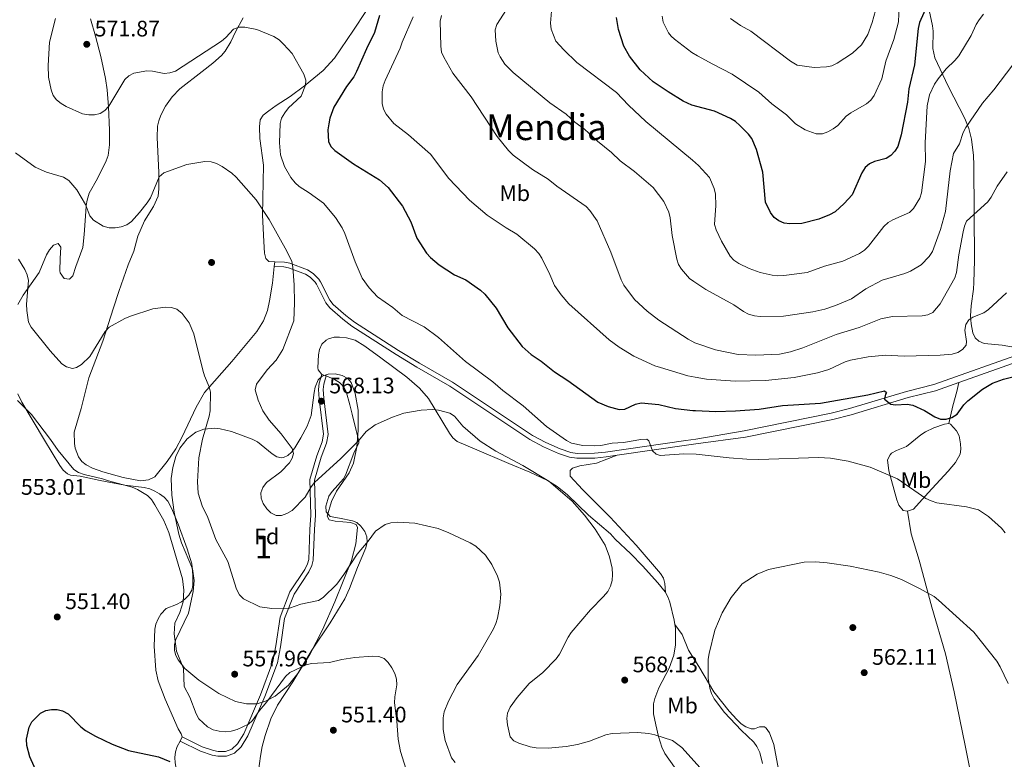
# Model space of a CAD drawing. Extents: x 607663 to 614568, y 720223 to 724959.
# Drawn here: x 609694 to 610134, y 720838 to 721168 of the extents above; entities that cross this region are included whole.
import ezdxf
from ezdxf.enums import TextEntityAlignment as Align

# ---------------------------------------------------------------- set-up
doc = ezdxf.new("R2010")
doc.units = 0
doc.header["$MEASUREMENT"] = 0
doc.linetypes.add('DGN Style 3', pattern=[119.12957000000003, 85.09255000000002, -34.03702000000001])
for name, color, linetype in [('Nivel 17', 7, 'Continuous'), ('Nivel 21', 7, 'Continuous'), ('Nivel 35', 7, 'Continuous'), ('Nivel 36', 7, 'Continuous'), ('Nivel 37', 7, 'Continuous'), ('Nivel 4', 7, 'Continuous'), ('Nivel 41', 7, 'Continuous'), ('Nivel 45', 7, 'Continuous'), ('Nivel 48', 7, 'Continuous'), ('Nivel 5', 7, 'Continuous'), ('Nivel 57', 7, 'Continuous'), ('Nivel 7', 7, 'Continuous')]:
    doc.layers.add(name, color=color, linetype=linetype)
doc.styles.add('Style-arial', font='arial.shx', dxfattribs={"bigfont": 'arialbig.shx'})
doc.styles.add('Style-arialn', font='arialn.shx', dxfattribs={"bigfont": 'arialnbig.shx'})
doc.styles.add('Style-times', font='times.shx', dxfattribs={"bigfont": 'timesbig.shx'})

# ---------------------------------------------------------------- blocks, each defined once
blk = doc.blocks.new('5PATER')
at = {"layer": 'Nivel 7', "linetype": 'Continuous', "lineweight": 0}
h = blk.add_hatch(color=53, dxfattribs=at)
edge = h.paths.add_edge_path()
edge.add_ellipse((1.001171767711639e-08, 1.001171767711639e-08), major_axis=(-1.095731442372465, -1.110710699892244), ratio=0.9994222409660322, start_angle=0, end_angle=360)
blk = doc.blocks.new('5PERFI')
at = {"layer": 'Nivel 17', "linetype": 'Continuous', "lineweight": 0}
h = blk.add_hatch(color=7, dxfattribs=at)
edge = h.paths.add_edge_path()
edge.add_arc((1.001171767711639e-08, 1.001171767711639e-08), 1.559999999576199, 315.0000000018422, 675.0000000018422)

msp = doc.modelspace()

# ---------------------------------------------------------------- linework, layer by layer
at = {"layer": 'Nivel 21', "color": 7, "linetype": 'Continuous', "lineweight": 0, "extrusion": (-0.3355389369515224, 0.9402032639037322, 0.0585785313422197), "elevation": 473209.6155620131, "flags": 128}
msp.add_lwpolyline([(-816959.083337042, -27190.29537803127), (-817010.3780299113, -27188.2839239693), (-817032.5963771641, -27185.98297278387)], dxfattribs=at)
at = {"layer": 'Nivel 21', "color": 7, "linetype": 'DGN Style 3', "lineweight": 0}
for points in [[(609808.223, 721060.301, 563.822), (609812.463, 721060.142, 564.357), (609814.872, 721059.702, 564.775), (609822.844, 721056.642, 565.909), (609825.315, 721055.0730000001, 566.319), (609827.8260000001, 721052.531, 567.023), (609828.635, 721051.3060000001, 567.3000000000001), (609832.6950000001, 721043.0989999999, 568.1030000000001), (609834.2749999999, 721041.1680000001, 568.109), (609839.851, 721036.281, 568.265), (609843.7790000001, 721033.297, 568.371), (609863.378, 721020.6640000001, 568.371), (609872.682, 721015.1130000001, 567.835), (609887.4010000001, 721006.568, 567.883), (609923.092, 720982.8640000001, 568.133), (609929.037, 720979.693, 568.371), (609935.469, 720976.798, 568.638), (609940.193, 720975.193, 568.89), (609943.0819999999, 720974.7690000001, 568.915), (609950.834, 720974.848, 569.069), (609955.717, 720975.3600000001, 569.303), (609991.5549999999, 720980.5590000001, 570.779), (609996.0190000001, 720981.22, 571.095), (610017.5900000001, 720984.9099999999, 571.823), (610056.365, 720992.685, 573.73), (610064.4780000001, 720994.78, 574.316), (610089.9450000001, 721002.477, 575.658), (610102.067, 721005.53, 575.891), (610145.3300000001, 721020.8570000001, 577.69)], [(609831.1300000001, 721009.4610000001, 569.173), (609830.102, 721005.7479999999, 569.173), (609829.7849999999, 721003.2919999999, 568.945), (609830.1140000001, 720999.4269999999, 568.371), (609832.0020000001, 720983.3060000001, 567.128), (609831.3090000001, 720979.4240000001, 566.888), (609828.8829999999, 720973.1200000001, 566.23), (609825.8589999999, 720962.844, 564.892), (609826.3700000001, 720947.2450000001, 563.953), (609825.9720000001, 720940.7930000001, 563.822), (609825.3729999999, 720927.1740000001, 562.417), (609824.72, 720924.7760000001, 562.046), (609823.327, 720921.997, 561.515), (609816.8, 720912.0460000001, 560.344), (609812.594, 720901.138, 559.124), (609810.743, 720888.52, 557.9590000000001), (609809.355, 720881.375, 556.892), (609803.75, 720866.3260000001, 555.0260000000001), (609796.2139999999, 720848.729, 553.319), (609793.129, 720843.8400000001, 552.497), (609790.19, 720841.0519999999, 552.134), (609786.592, 720839.7320000001, 551.8770000000001), (609782.747, 720839.713, 551.504), (609780.3300000001, 720840.1610000001, 551.247), (609775.0260000001, 720841.994, 551.247), (609765.9890000001, 720846.399, 550.979)]]:
    msp.add_polyline3d(points, dxfattribs=at)
at = {"layer": 'Nivel 21', "color": 7, "linetype": 'Continuous', "lineweight": 0}
for points in [[(609807.973, 721058.182, 563.822), (609812.23, 721058.023, 564.357), (609814.2949999999, 721057.646, 564.775), (609821.8829999999, 721054.733, 565.909), (609823.9709999999, 721053.4070000001, 566.319), (609826.166, 721051.185, 567.023), (609826.788, 721050.244, 567.3000000000001), (609830.896, 721041.939, 568.1030000000001), (609832.7409999999, 721039.685, 568.109), (609838.5050000001, 721034.6329999999, 568.265), (609842.558, 721031.554, 568.371), (609862.257, 721018.8570000001, 568.371), (609871.6030000001, 721013.28, 567.835), (609886.2779999999, 721004.7609999999, 567.883), (609922.0009999999, 720981.0360000001, 568.133), (609928.0989999999, 720977.783, 568.371), (609934.6880000001, 720974.817, 568.638), (609939.692, 720973.1170000001, 568.89), (609942.9369999999, 720972.6410000001, 568.915), (609950.9550000001, 720972.723, 569.069), (609955.98, 720973.2490000001, 569.303), (609960.9010000001, 720973.963, 569.505)], [(609829.1270000001, 721010.0150000001, 569.173), (609828.0590000001, 721006.1599999999, 569.173), (609827.6950000001, 721003.337, 568.945), (609828.0460000001, 720999.217, 568.371), (609829.902, 720983.369, 567.128), (609829.298, 720979.9839999999, 566.888), (609826.913, 720973.787, 566.23), (609823.771, 720963.1100000001, 564.892), (609824.2890000001, 720947.2749999999, 563.953), (609823.896, 720940.902, 563.822), (609823.307, 720927.496, 562.417), (609822.7690000001, 720925.521, 562.046), (609821.523, 720923.0349999999, 561.515), (609814.94, 720913, 560.344), (609810.571, 720901.669, 559.124), (609808.693, 720888.869, 557.9590000000001), (609807.3470000001, 720881.939, 556.892), (609801.8200000001, 720867.098, 555.0260000000001), (609794.368, 720849.6980000001, 553.319), (609791.51, 720845.1680000001, 552.497), (609789.071, 720842.855, 552.134), (609786.217, 720841.808, 551.8770000000001), (609782.932, 720841.791, 551.504), (609780.861, 720842.175, 551.247), (609775.8230000001, 720843.916, 551.247), (609766.899, 720848.2660000001, 550.979)], [(609960.9010000001, 720973.963, 569.505), (609991.8630000001, 720978.4550000001, 570.779), (609996.0460000001, 720979.074, 571.074), (610018.115, 720982.0800000001, 571.823), (610057.0079999999, 720989.878, 573.73), (610065.254, 720992.0079999999, 574.316), (610090.713, 720999.702, 575.658), (610102.8999999999, 721002.7720000001, 575.891), (610113.2509999999, 721006.439, 576.32)]]:
    msp.add_polyline3d(points, dxfattribs=at)
at = {"layer": 'Nivel 35', "color": 92, "linetype": 'DGN Style 3', "lineweight": 0}
msp.add_polyline3d([(609835.763, 720958.0109999999, 567.268), (609833.554, 720953.3999999999, 566.604), (609831.6030000001, 720946.75, 565.662), (609832.4340000001, 720945.226, 565.48), (609835.0660000001, 720944.588, 565.504), (609841.994, 720944.0079999999, 565.753), (609844.4240000001, 720943.0830000001, 565.772), (609845.03, 720941.756, 565.662), (609844.378, 720934.4199999999, 564.8580000000001), (609842.423, 720927.068, 564.057), (609835.034, 720908.6329999999, 562.125), (609829.4739999999, 720896.0800000001, 560.846), (609823.8260000001, 720885.0900000001, 559.874), (609818.4720000001, 720876.5719999999, 559.304), (609814.3090000001, 720871.4210000001, 559.0790000000001), (609808.351, 720866.4950000001, 559.074), (609804.0419999999, 720864.19, 559.187), (609800.2990000001, 720863.054, 559.354), (609795.585, 720863.0009999999, 559.717), (609790.679, 720864.1570000001, 560.163), (609783.297, 720867.604, 560.722), (609774.3559999999, 720873.6740000001, 560.846), (609768.1329999999, 720878.821, 560.846), (609765.1000000001, 720882.622, 560.846), (609764.087, 720884.6840000001, 560.846), (609763.486, 720886.8770000001, 560.846), (609763.456, 720889.517, 560.846), (609764.0279999999, 720891.81, 560.846), (609769.73, 720903.5460000001, 560.846), (609771.7849999999, 720913.1229999999, 560.846), (609772.247, 720918.112, 560.846), (609771.504, 720923.338, 560.846), (609766.6100000001, 720934.8999999999, 560.846), (609765.3360000001, 720938.7579999999, 560.846), (609763.318, 720948.6030000001, 560.846), (609762.3030000001, 720956.173, 560.846), (609762.0449999999, 720963.581, 561.195), (609762.6499999999, 720968.5279999999, 561.702), (609764.108, 720973.473, 562.297), (609765.881, 720977.121, 562.863), (609769.047, 720981.2590000001, 564.104), (609772.9850000001, 720984.281, 565.275), (609776.565, 720985.6699999999, 565.662), (609781.385, 720986.024, 565.662), (609783.8670000001, 720985.736, 565.662), (609788.882, 720984.513, 565.662), (609798.1740000001, 720981.216, 565.662), (609800.4580000001, 720980.0190000001, 565.662), (609807.0349999999, 720974.5789999999, 565.662), (609809.125, 720973.2890000001, 565.662), (609811.159, 720972.8319999999, 565.662), (609812.075, 720972.996, 565.662), (609813.9469999999, 720973.9380000001, 565.876), (609815.631, 720975.3900000001, 566.44), (609817.158, 720977.2390000001, 567.236), (609819.871, 720981.6780000001, 569.054), (609822.665, 720986.929, 570.4780000000001), (609824.3670000001, 720991.6869999999, 571.023), (609825.723, 721001.98, 571.824), (609826.2220000001, 721004.3700000001, 571.951), (609827.561, 721007.6810000001, 572.0840000000001), (609829.3300000001, 721009.2590000001, 572.152), (609832.02, 721010.1159999999, 572.226), (609835.148, 721010.24, 572.279), (609838.2309999999, 721009.619, 572.2860000000001), (609840.788, 721008.2420000001, 572.222), (609842.2320000001, 721006.368, 572.0840000000001), (609843.9680000001, 721001.47, 571.667), (609845.358, 720994.1100000001, 571.03), (609845.3800000001, 720985.2, 570.274), (609844.8189999999, 720977.8030000001, 569.689), (609843.237, 720970.4199999999, 569.061), (609841.3870000001, 720966.1340000001, 568.604), (609835.763, 720958.0109999999, 567.268)], dxfattribs=at)
at = {"layer": 'Nivel 36', "color": 92, "linetype": 'Continuous', "lineweight": 0, "flags": 128}
for points, elevation in [([(609808.223, 721060.301), (609807.973, 721058.182)], 563.822), ([(609831.1300000001, 721009.4610000001), (609829.1270000001, 721010.0150000001)], 569.173), ([(609766.899, 720848.2660000001), (609765.9890000001, 720846.399)], 550.979)]:
    msp.add_lwpolyline(points, dxfattribs=dict(at, elevation=elevation))
at = {"layer": 'Nivel 36', "color": 92, "linetype": 'Continuous', "lineweight": 0, "extrusion": (-0.09395427471100377, 0.01655941335554185, 0.9954387877176826), "elevation": -44811.0245061494, "flags": 128}
msp.add_lwpolyline([(-815981.9032214626, 473605.2027275029), (-815981.9032214626, 473618.2422303308)], dxfattribs=at)
at = {"layer": 'Nivel 36', "color": 92, "linetype": 'Continuous', "lineweight": 0, "extrusion": (-0.8190774492521179, 0.1469186939210774, 0.5545511964671695), "elevation": -393481.0832335407, "flags": 128}
msp.add_lwpolyline([(-817378.8942677183, 262909.4140110357), (-817386.9264604545, 262910.0611159102), (-817393.5580465696, 262911.3487592877), (-817397.6772861283, 262911.5278136291)], dxfattribs=at)
at = {"layer": 'Nivel 36', "color": 92, "linetype": 'Continuous', "lineweight": 0}
for points in [[(609848.798, 721171.922, 573.4540000000001), (609843.2849999999, 721163.588, 573.053), (609834.817, 721151.2050000001, 571.592), (609829.835, 721145.6370000001, 570.817), (609821.4380000001, 721138.804, 570.243), (609815.1089999999, 721133.979, 568.638), (609808.777, 721129.9650000001, 568.689)], [(610100.0149999999, 721172.591, 597.796), (610101.561, 721165.6400000001, 597.91), (610101.8500000001, 721163.139, 597.8050000000001), (610101.729, 721155.466, 597.343), (610102.51, 721151.2309999999, 596.837), (610108.497, 721138.6400000001, 593.615), (610115.932, 721124.2520000001, 591.468), (610117.6680000001, 721119.74, 590.313), (610118.8559999999, 721115.051, 588.819), (610119.79, 721107.7690000001, 586.7620000000001), (610119.9650000001, 721103.368, 586.099), (610120.288, 721060.851, 582.8770000000001), (610119.9569999999, 721050.996, 580.977), (610119.79, 721048.0590000001, 580.73), (610118.7590000001, 721040.6240000001, 580.73), (610118.5290000001, 721036.192, 580.73), (610118.7609999999, 721032.5619999999, 580.73), (610119.4950000001, 721028.601, 579.6560000000001), (610120.537, 721026.379, 579.0790000000001), (610122.21, 721024.8260000001, 578.582), (610124.5390000001, 721023.889, 578.094), (610132.547, 721023.1100000001, 576.446)], [(609726.0260000001, 721168.6510000001, 571.767), (609728.233, 721160.932, 571.523), (609730.6370000001, 721151.825, 571.078), (609732.737, 721142.071, 570.44), (609733.49, 721136.986, 570.149), (609734.092, 721129.5090000001, 569.831), (609734.4070000001, 721119.0760000001, 569.402), (609734.4380000001, 721112.527, 568.649), (609733.905, 721107.702, 567.492), (609733.06, 721105.3319999999, 566.992), (609729.058, 721097.4610000001, 565.604), (609725.442, 721090.8759999999, 565.404), (609724.473, 721087.784, 564.821), (609724.1070000001, 721085.362, 564.123), (609723.8659999999, 721082.7690000001, 563.727), (609723.1399999999, 721072.5050000001, 564.321), (609722.551, 721066.6499999999, 564.0550000000001), (609719.524, 721058.145, 563.192), (609718.0700000001, 721054.031, 563.727), (609716.6529999999, 721052.503, 564.2620000000001), (609714.19, 721052.7919999999, 564.783), (609712.5290000001, 721055.3019999999, 564.468), (609712.365, 721056.325, 564.2620000000001), (609712.4369999999, 721061.7139999999, 563.192), (609712.7280000001, 721066.818, 563.192), (609711.557, 721068.4539999999, 562.657), (609709.4580000001, 721067.6540000001, 562.395), (609707.6440000001, 721065.601, 562.122), (609706.4380000001, 721063.3600000001, 561.657), (609703.1089999999, 721055.4839999999, 559.981), (609695.912, 721045.385, 558.455), (609693.578, 721041.216, 557.878)], [(609807.973, 721058.182, 563.822), (609807.0989999999, 721050.7490000001, 563.822), (609805.8219999999, 721042.8640000001, 563.583), (609804.9550000001, 721038.595, 563.2860000000001), (609803.226, 721033.946, 562.537), (609800.122, 721029.264, 561.681), (609789.0789999999, 721015.852, 560.751), (609776.852, 721001.9469999999, 559.005), (609773.1529999999, 720995.4199999999, 558.679), (609766.885, 720982.139, 557.667), (609764.0519999999, 720976.8630000001, 557.211), (609760.165, 720971.125, 556.865), (609754.6799999999, 720964.2790000001, 556.865), (609751.8770000001, 720963.06, 556.865), (609748.3700000001, 720962.5970000001, 556.865), (609740.5179999999, 720964.068, 556.865), (609731.5279999999, 720966.567, 556.865), (609726.8559999999, 720968.2609999999, 556.865), (609724.054, 720969.6400000001, 556.865), (609722.068, 720971.217, 556.865), (609720.6059999999, 720973.2749999999, 556.865), (609719.1370000001, 720977.1510000001, 556.568), (609718.8260000001, 720979.267, 556.33), (609718.717, 720984.263, 556.821), (609721.851, 720994.895, 556.865), (609725.26, 721008.588, 557.4), (609731.466, 721024.8189999999, 559.46), (609736.236, 721039.7930000001, 560.85), (609738.686, 721046.9809999999, 561.146), (609742.837, 721058.9610000001, 562.751), (609745.2779999999, 721065.0120000001, 563.546), (609747.121, 721071.7320000001, 563.822), (609750.031, 721078.6429999999, 563.822), (609754.0560000001, 721084.969, 563.822), (609756.122, 721089.561, 563.822), (609756.4820000001, 721092.818, 564.236), (609756.466, 721100.1880000001, 565.893), (609755.702, 721115.7150000001, 566.032), (609755.9510000001, 721120.838, 566.497), (609756.4310000001, 721123.2390000001, 567.0070000000001), (609757.351, 721125.753, 567.264), (609759.496, 721129.7209999999, 567.567), (609762.4569999999, 721133.842, 567.811), (609765.7960000001, 721137.527, 568.017), (609775.764, 721145.256, 568.047), (609780.5120000001, 721148.973, 568.449), (609784.4010000001, 721152.3430000001, 568.815), (609786.034, 721154.244, 568.995), (609788.547, 721158.4269999999, 569.491), (609790.6370000001, 721162.875, 570.457), (609794.021, 721169.196, 571.272)], [(609808.777, 721129.9650000001, 568.689), (609805.4739999999, 721127.6980000001, 568.402), (609803.0800000001, 721125.702, 568.102), (609801.6780000001, 721123.629, 568.1030000000001), (609801.425, 721120.5079999999, 567.567), (609801.565, 721115.338, 567.567), (609803.0889999999, 721103.3630000001, 565.962), (609802.737, 721081.162, 564.892), (609803.3330000001, 721069.2890000001, 563.902), (609803.6100000001, 721064.149, 563.822), (609804.217, 721061.7150000001, 563.822), (609805.5260000001, 721060.439, 563.822), (609808.223, 721060.301, 563.822)], [(609829.1270000001, 721010.0150000001, 569.173), (609827.6000000001, 721012.068, 569.173), (609827.435, 721013.0090000001, 569.173), (609827.7590000001, 721018.726, 569.173), (609828.1880000001, 721021.2080000001, 569.173), (609829.237, 721023.473, 569.173), (609831.0700000001, 721025.273, 569.173), (609832.148, 721025.929, 569.173), (609834.6259999999, 721026.6799999999, 569.173), (609837.111, 721026.703, 569.173), (609840.219, 721026.423, 569.173), (609844.0079999999, 721025.297, 569.173), (609848.325, 721022.575, 569.077), (609855.524, 721017.4299999999, 568.378), (609867.085, 721008.8260000001, 566.769), (609872.7620000001, 721003.935, 565.996), (609876.6780000001, 720999.2960000001, 565.427), (609886.1499999999, 720983.835, 564.356), (609887.629, 720981.797, 563.912), (609889.5009999999, 720980.1740000001, 563.397), (609897.2860000001, 720976.8189999999, 563.218), (609912.6170000001, 720970.355, 564.307), (609921.878, 720966.3740000001, 564.356), (609929.8859999999, 720962.648, 564.356), (609934.139, 720960.0020000001, 564.356), (609938.736, 720956.375, 564.356), (609948.051, 720947.304, 564.892), (609957.932, 720938.8870000001, 564.892), (609960.0460000001, 720936.5449999999, 565.962), (609966.9580000001, 720929.956, 565.427), (609972.185, 720924.6000000001, 565.427), (609979.1030000001, 720917.098, 565.427), (609982.267, 720912.9920000001, 565.427), (609982.399, 720912.757, 565.442)], [(609800.5020000001, 720829.8589999999, 551.65), (609801.8200000001, 720839.7820000001, 551.475), (609802.594, 720844.0819999999, 551.61), (609803.9439999999, 720848.889, 551.839), (609806.5020000001, 720856.379, 552.501), (609809.3770000001, 720862.49, 553.119), (609816.1969999999, 720872.9099999999, 554.187), (609824.7110000001, 720886.973, 555.795), (609832.915, 720899.273, 557.053), (609839.433, 720909.9040000001, 557.922), (609841.568, 720914.5320000001, 558.511), (609845.041, 720923.827, 559.785), (609848.763, 720932.604, 560.872), (609849.3559999999, 720935.1400000001, 561.146), (609849.308, 720937.5630000001, 561.4010000000001), (609848.3470000001, 720939.994, 561.6560000000001), (609846.635, 720942.385, 562.034), (609844.756, 720943.976, 562.463), (609842.908, 720944.7520000001, 562.751), (609837.0730000001, 720945.9680000001, 562.751), (609832.825, 720946.7010000001, 563.2860000000001), (609831.074, 720948.7609999999, 563.2860000000001), (609831.0179999999, 720951.2690000001, 563.2860000000001), (609832.3470000001, 720955.6740000001, 563.2860000000001), (609833.756, 720957.7720000001, 563.2860000000001), (609838.8030000001, 720963.392, 563.2860000000001), (609839.693, 720965.038, 563.2860000000001), (609843.4410000001, 720974.929, 564.357), (609845.6599999999, 720979.5179999999, 564.813), (609845.6680000001, 720980.274, 564.892), (609844.5279999999, 720985, 565.962), (609842.764, 720992.277, 566.313), (609841.716, 720996.4920000001, 566.932), (609839.986, 721002.466, 568.102), (609838.824, 721004.6570000001, 568.366), (609837.0090000001, 721006.45, 568.625), (609834.7990000001, 721007.831, 569.015), (609831.1300000001, 721009.4610000001, 569.173)], [(609693.5519999999, 721001.4510000001, 554.787), (609695.3300000001, 720997.628, 554.63), (609705.548, 720980.7339999999, 553.975), (609712.369, 720969.409, 554.095), (609713.8500000001, 720967.3200000001, 554.3000000000001), (609715.7620000001, 720965.6529999999, 554.572), (609717.024, 720965.0889999999, 554.63), (609721.341, 720964.5719999999, 554.63), (609730.2720000001, 720962.7509999999, 554.63), (609741.291, 720960.598, 555.165), (609749.9950000001, 720959.6359999999, 555.7), (609752.3910000001, 720959.0020000001, 555.604), (609754.672, 720958, 555.3000000000001), (609756.7849999999, 720956.7820000001, 555.165), (609758.8489999999, 720955.3049999999, 555.575), (609760.5349999999, 720953.5249999999, 556.147), (609762.308, 720950.1100000001, 556.141), (609765.146, 720943.192, 555.855), (609769.0900000001, 720932.2690000001, 555.422), (609771.1359999999, 720925.51, 555.165), (609771.6429999999, 720920.54, 555.633), (609771.605, 720915.858, 555.416), (609771.149, 720913.729, 555.165), (609769.8840000001, 720911.5619999999, 554.967), (609768.084, 720909.804, 554.774), (609766.548, 720908.568, 554.63), (609764.342, 720907.416, 554.46), (609759.703, 720905.5290000001, 554.146), (609757.4380000001, 720903.051, 553.772), (609756.112, 720900.9210000001, 553.278), (609755.186, 720898.638, 552.789), (609754.7150000001, 720896.3430000001, 552.489), (609754.4510000001, 720888.8319999999, 552.523), (609755.1699999999, 720878.158, 551.794), (609756.1070000001, 720873.256, 551.4350000000001), (609759.243, 720865.158, 551.419), (609765.0730000001, 720851.9450000001, 551.419), (609766.4909999999, 720849.716, 551.171), (609766.899, 720848.2660000001, 550.979)], [(610108.781, 720988.158, 574.561), (610106.855, 720987.817, 574.062), (610102.1669999999, 720986.179, 573.783), (610098.399, 720984.456, 573.525), (610096.281, 720983.068, 573.303), (610089.953, 720977.852, 572.452), (610085.5009999999, 720976.119, 571.4590000000001), (610083.29, 720974.9029999999, 570.961), (610082.5789999999, 720974.2239999999, 570.841), (610081.4439999999, 720971.888, 570.866), (610082.0630000001, 720967.0160000001, 570.304), (610085.5989999999, 720954.0279999999, 569.504), (610086.584, 720951.763, 569.379), (610088.4269999999, 720949.382, 569.23), (610090.368, 720949, 568.767)], [(610090.368, 720949, 568.767), (610093.02, 720949.848, 568.693), (610099.5630000001, 720957.24, 570.294), (610108.456, 720966.834, 570.841), (610111.7779999999, 720970.73, 570.801), (610113.926, 720974.419, 570.841), (610114.2250000001, 720976.669, 571.708), (610113.956, 720979.007, 572.872), (610113.4480000001, 720982.7050000001, 573.525), (610112.2930000001, 720984.855, 573.863), (610109.6140000001, 720987.868, 574.489), (610108.781, 720988.158, 574.561)], [(609982.399, 720912.757, 565.442), (609982.202, 720916.774, 565.977), (609981.5590000001, 720919.132, 566.237), (609980.185, 720921.291, 566.395), (609969.405, 720933.844, 566.5120000000001), (609957.746, 720946.3319999999, 568.117), (609945.4210000001, 720958.756, 568.115), (609939.9750000001, 720964.7, 568.652), (609939.9070000001, 720967.1499999999, 568.123), (609940.9340000001, 720968.233, 568.117), (609944.2250000001, 720969.21, 568.652), (609951.639, 720970.4650000001, 568.574), (609960.9010000001, 720973.963, 569.505)], [(610090.368, 720949, 568.767), (610092.038, 720938.916, 567.939), (610095.642, 720927.148, 565.587), (610101.26, 720906.1840000001, 564.95), (610107.335, 720885.371, 564.471), (610111.2660000001, 720868.372, 563.138), (610116.1200000001, 720844.504, 562.324), (610119.967, 720825.24, 561.25), (610122.5009999999, 720807.9299999999, 560.815), (610125.865, 720785.5349999999, 559.639), (610130.879, 720740.963, 557.492), (610131.409, 720733.48, 557.227), (610131.8700000001, 720713.8530000001, 556.418), (610131.8800000001, 720706.459, 555.143), (610131.942, 720701.3570000001, 554.654), (610132.132, 720689.352, 554.27), (610132.4720000001, 720668.7250000001, 554.27), (610132.902, 720651.297, 552.7), (610132.6840000001, 720637.581, 552.565), (610132.288, 720613.517, 553.189)], [(609982.399, 720912.757, 565.442), (609983.5050000001, 720910.8049999999, 565.567), (609984.3829999999, 720908.47, 565.842), (609986.2420000001, 720900.402, 566.497), (609986.567, 720898.5290000001, 566.497)], [(609986.567, 720898.5290000001, 566.497), (609986.8640000001, 720896.8189999999, 566.497), (609986.8430000001, 720889.3219999999, 566.822), (609986.1640000001, 720884.747, 567.342), (609984.155, 720879.04, 568.102), (609979.463, 720870.2250000001, 567.568), (609977.6969999999, 720865.4269999999, 567.069), (609977.1640000001, 720863.0220000001, 566.777), (609977.1499999999, 720858.571, 566.0070000000001), (609978.1410000001, 720853.737, 564.941), (609979.3630000001, 720848.4610000001, 564.431), (609980.8, 720843.6910000001, 564.035), (609982.1470000001, 720840.942, 563.821), (609990.8, 720828.727, 562.812)], [(610032.781, 720833.733, 562.115), (610030.6980000001, 720844.935, 562.6510000000001), (610028.7890000001, 720850.1540000001, 562.6510000000001), (610027.3219999999, 720852.2069999999, 562.6510000000001), (610026.5279999999, 720852.7579999999, 562.6510000000001), (610024.3659999999, 720852.7509999999, 563.188), (610022.2069999999, 720851.933, 563.725), (610020.676, 720851.9280000001, 563.725), (610018.3330000001, 720852.808, 563.725), (610016.226, 720854.209, 563.725), (610014.2380000001, 720856.0970000001, 563.813), (610010.9140000001, 720859.7690000001, 564.205), (610004.0730000001, 720868.392, 564.621), (609997.3049999999, 720879.692, 565.426), (609992.6680000001, 720887.054, 565.426), (609989.827, 720894.0530000001, 565.662), (609986.567, 720898.5290000001, 566.497)], [(609765.9890000001, 720846.399, 550.979), (609764.727, 720844.0109999999, 550.443), (609763.8570000001, 720841.584, 550.45), (609763.5700000001, 720839.1440000001, 550.446), (609763.7520000001, 720836.6669999999, 550.025), (609764.5179999999, 720832.7309999999, 549.373), (609770.868, 720808.895, 548.303), (609771.578, 720806.533, 548.144), (609772.6669999999, 720804.3049999999, 547.917), (609773.676, 720803.0419999999, 547.768), (609775.9380000001, 720801.973, 547.294), (609776.7069999999, 720801.933, 547.2330000000001), (609787.2660000001, 720802.0020000001, 547.2330000000001), (609792.077, 720802.1370000001, 547.768), (609795.2339999999, 720802.395, 547.768), (609796.3430000001, 720802.8999999999, 547.768)]]:
    msp.add_polyline3d(points, dxfattribs=at)
at = {"layer": 'Nivel 4', "color": 30, "linetype": 'Continuous', "lineweight": 30, "flags": 128}
for points, elevation in [([(610100.284, 721177.5260000001), (610095.692, 721167.102), (610095.158, 721164.361), (610093.44, 721148.1869999999), (610090.967, 721137.4639999999), (610090.338, 721131.4990000001), (610087.494, 721116.908), (610086.094, 721111.7679999999), (610084.773, 721109.638), (610083.0090000001, 721107.655), (610080.834, 721106.409), (610075.6969999999, 721105.0619999999), (610073.423, 721104.0249999999), (610071.497, 721102.334), (610069.9880000001, 721099.966), (610065.682, 721090.2409999999), (610062.202, 721086.23), (610058.05, 721082.581), (610055.587, 721081.2039999999), (610050.783, 721079.24)], 600), ([(609854.8470000001, 721170.175), (609852.6499999999, 721162.538), (609849.044, 721155.371), (609844.656, 721145.1880000001), (609843.463, 721142.889), (609840.2010000001, 721138.538), (609834.5109999999, 721129.236), (609832.682, 721124.368), (609832.2420000001, 721121.852), (609831.844, 721119.173), (609832.101, 721113.9979999999), (609833.183, 721111.7450000001), (609834.9610000001, 721109.916), (609843.354, 721103.9480000001), (609854.8300000001, 721096.929), (609858.831, 721093.405), (609865.2220000001, 721085.122), (609868.825, 721078.1669999999), (609871.605, 721070.837), (609875.9070000001, 721064.162), (609877.604, 721062.2069999999), (609881.51, 721058.9369999999), (609888.382, 721054.4650000001), (609893.389, 721052.2960000001), (609899.9480000001, 721047.604), (609901.798, 721045.923), (609906.855, 721039.6699999999), (609912.1669999999, 721030.7609999999), (609918.594, 721022.4780000001), (609922.594, 721018.977), (609926.9650000001, 721015.9750000001), (609932.953, 721011.233), (609938.9240000001, 721007.2820000001), (609952.23, 720997.621), (609956.898, 720995.8019999999), (609961.852, 720994.4299999999), (609964.355, 720994.5590000001), (609969.118, 720996.7390000001), (609971.5819999999, 720997.314), (609979.429, 720996.665), (609986.869, 720994.7790000001), (609994.666, 720993.8900000001), (609995.858, 720993.9169999999), (610004.9210000001, 720993.534), (610013.598, 720993.828), (610024.1780000001, 720994.6000000001), (610034.666, 720996.1880000001), (610051.6329999999, 720997.2620000001), (610072.6370000001, 721000.9029999999), (610080.1140000001, 721002.6640000001), (610081.0760000001, 721001.906), (610080.517, 721001.1950000001), (610080.111, 720999.0689999999), (610082.9340000001, 720996.81), (610085.02, 720996.4580000001), (610090.273, 720996.712), (610092.7390000001, 720996.3130000001), (610097.9269999999, 720993.963), (610102.5120000001, 720991.0860000001), (610105.054, 720990.1499999999)], 575), ([(610050.783, 721079.24), (610043.2320000001, 721077.4439999999), (610037.8899999999, 721077.2779999999), (610035.4040000001, 721077.5320000001), (610032.977, 721078.578), (610030.9240000001, 721080.044), (610029.2250000001, 721082.2960000001), (610027.031, 721086.9210000001), (610025.9180000001, 721100.3200000001), (610023.067, 721110.328), (610020.939, 721115.2690000001), (610019.4280000001, 721117.2620000001), (610015.6059999999, 721121.125), (610013.6229999999, 721122.8300000001), (610011.4340000001, 721124.1810000001), (610004.28, 721127.433), (609994.131, 721130.1130000001), (609990.3389999999, 721131.9610000001), (609983.598, 721136.0760000001), (609976.98, 721140.591), (609971.1429999999, 721145.871), (609966.3999999999, 721151.9979999999), (609963.9110000001, 721156.449), (609961.487, 721163.9780000001), (609960.5889999999, 721169.2339999999)], 600), ([(610105.054, 720990.1499999999), (610107.5560000001, 720990.1429999999), (610110.223, 720990.8900000001), (610112.5279999999, 720992.283), (610115.4809999999, 720996.531), (610117.2420000001, 720998.304), (610123.8700000001, 721003.466), (610128.25, 721006.078), (610133.2509999999, 721007.9480000001), (610138.55, 721009.3)], 575), ([(609702.2339999999, 720832.203), (609699.0190000001, 720839.4569999999), (609697.6570000001, 720844.5290000001), (609697.503, 720847.263), (609698.608, 720852.662), (609699.9010000001, 720855.004), (609703.763, 720858.8800000001), (609706.0719999999, 720860.058), (609708.6540000001, 720860.534), (609711.155, 720860.567), (609713.5700000001, 720859.9410000001), (609716.023, 720858.5290000001), (609721.733, 720852.818), (609723.8130000001, 720851.2320000001), (609728.2760000001, 720848.7080000001), (609735.6680000001, 720845.1329999999), (609742.953, 720842.2110000001), (609756.274, 720839.381), (609761.4040000001, 720837.2790000001)], 550)]:
    msp.add_lwpolyline(points, dxfattribs=dict(at, elevation=elevation))
at = {"layer": 'Nivel 5', "color": 30, "linetype": 'Continuous', "lineweight": 0, "flags": 128}
for points, elevation in [([(610087.21, 721188.929), (610086.3030000001, 721167.3119999999), (610084.2930000001, 721159.4240000001), (610080.781, 721149.754), (610078.861, 721141.8729999999), (610075.462, 721134.423), (610073.9639999999, 721132.382), (610072.051, 721130.771), (610065.0390000001, 721126.7139999999), (610063.0149999999, 721125.24), (610059.2720000001, 721121.175), (610057.271, 721119.5449999999), (610054.9140000001, 721118.2380000001), (610052.537, 721117.46), (610049.663, 721117.365), (610044.7590000001, 721119.2209999999), (610040.388, 721121.855), (610036.44, 721125.7919999999), (610029.871, 721130.8470000001), (610024.108, 721136.021), (610012.175, 721144.041), (610003.584, 721148.462), (609996.663, 721152.132), (609994.159, 721153.7), (609986.425, 721159.672), (609985.038, 721160.986), (609983.8119999999, 721162.4750000001), (609981.362, 721167.273), (609980.916, 721169.8859999999)], 605), ([(609869.976, 721169.517), (609865.058, 721158.327), (609864.158, 721155.575), (609857.429, 721141.175), (609856.577, 721138.825), (609856.1089999999, 721136.0560000001), (609856.034, 721130.888), (609856.631, 721128.419), (609857.9169999999, 721126.2), (609861.325, 721122.067), (609867.896, 721116.976), (609877.615, 721108.274), (609885.861, 721097.466), (609895.0090000001, 721087.8489999999), (609902.9720000001, 721081.1699999999), (609911.3630000001, 721075.469), (609916.077, 721072.682), (609924.027, 721066.0789999999), (609925.913, 721064.0560000001), (609927.291, 721061.9680000001), (609930.9340000001, 721054.6370000001), (609932.976, 721049.7209999999), (609935.8829999999, 721045.602), (609939.378, 721041.503), (609957.3870000001, 721025.462), (609961.8230000001, 721022.165), (609968.3829999999, 721018.1740000001), (609977.639, 721013.9280000001), (609980.2450000001, 721013.0560000001), (609992.45, 721009.4369999999), (609995.6699999999, 721008.753), (610000.719, 721007.976), (610013.578, 721007.0260000001), (610026.9909999999, 721007.3859999999), (610039.8330000001, 721008.69), (610050.2690000001, 721010.6810000001), (610055.2309999999, 721012.2), (610062.6200000001, 721015.622), (610065.003, 721016.3759999999), (610072.8840000001, 721017.8999999999)], 580), ([(609882.48, 721170.2180000001), (609881.919, 721167.6910000001), (609882.2309999999, 721156.551), (609882.5730000001, 721153.872), (609883.554, 721151.5719999999), (609887.547, 721144.406), (609895.7139999999, 721133.828), (609907.3740000001, 721116.1869999999), (609912.4709999999, 721109.9040000001), (609914.4569999999, 721107.9110000001), (609923.1130000001, 721101.4839999999), (609930.1359999999, 721097.2309999999), (609934.0549999999, 721094.0079999999), (609947.04, 721084.9380000001), (609948.7749999999, 721083.1370000001), (609951.9269999999, 721078.53), (609958.1059999999, 721064.6340000001), (609962.6329999999, 721052.216), (609963.817, 721049.925), (609968.5519999999, 721043.4610000001), (609974.264, 721038.2890000001), (609979.449, 721034.264), (609992.56, 721025.702), (609995.4739999999, 721024.203), (610004.723, 721020.96), (610014.871, 721018.936), (610022.6980000001, 721018.598), (610033.331, 721019.108), (610038.23, 721020.065), (610043.6599999999, 721021.8570000001), (610058.5109999999, 721027.879), (610068.7890000001, 721031.0290000001), (610078.4979999999, 721034.8729999999), (610083.6300000001, 721035.923), (610096.8530000001, 721036.1740000001), (610099.3899999999, 721036.6259999999), (610101.676, 721037.642), (610104.952, 721041.4850000001), (610111.5249999999, 721053.166), (610112.185, 721055.577), (610113.2320000001, 721063.4140000001), (610115.176, 721073.693), (610115.7579999999, 721076.1740000001), (610116.7280000001, 721078.4780000001), (610126.1399999999, 721087.101), (610127.631, 721089.108), (610130.4269999999, 721094.111), (610134.878, 721100.419)], 585), ([(609911.521, 721172.9099999999), (609907.163, 721166.1499999999), (609906.467, 721163.747), (609906.7350000001, 721158.6610000001), (609907.837, 721153.595), (609908.6499999999, 721151.6939999999), (609910.8589999999, 721148.405), (609914.453, 721144.798), (609930.8840000001, 721131.247), (609938.081, 721126.217), (609942.0590000001, 721122.621), (609946.385, 721119.4780000001), (609952.118, 721114.172), (609958.2919999999, 721109.0660000001), (609962.203, 721105.2820000001), (609968.6699999999, 721100.557), (609976.8829999999, 721093.449), (609981.6769999999, 721087.145), (609983.875, 721082.4839999999), (609984.581, 721079.923), (609985.422, 721071.9569999999), (609987.4990000001, 721061.4850000001), (609988.277, 721059.1089999999), (609989.568, 721056.949), (609993.165, 721052.9099999999), (609995.1270000001, 721051.5530000001), (610000.3630000001, 721047.939), (610012.99, 721041.075), (610017.2209999999, 721038.1370000001), (610019.4299999999, 721036.97), (610022.0900000001, 721036.2280000001), (610024.7320000001, 721035.952), (610035.0730000001, 721036.0190000001), (610048.1599999999, 721037.9739999999), (610053.5449999999, 721039.2309999999), (610058.2820000001, 721040.854), (610065.4539999999, 721043.8130000001), (610071.835, 721048.223), (610079.101, 721052.0700000001), (610089.156, 721055.085), (610091.6610000001, 721056.156), (610096.4040000001, 721058.976), (610100.1030000001, 721062.5860000001), (610101.5190000001, 721064.8289999999), (610105.075, 721074.69), (610107.3030000001, 721082.6710000001), (610109.45, 721100.878), (610110.869, 721108.548), (610113.5560000001, 721112.99)], 590), ([(610124.23, 721170.7779999999), (610122.381, 721168.2479999999), (610121.0009999999, 721166.119), (610118.7450000001, 721161.2409999999), (610113.226, 721152.2490000001), (610111.551, 721150.0590000001), (610107.608, 721146.327), (610104.1100000001, 721141.976), (610102.4950000001, 721139.521), (610100.25, 721134.8559999999), (610099.0760000001, 721129.8160000001), (610098.24, 721113.335), (610098.456, 721105.013), (610096.665, 721091.0930000001), (610095.8729999999, 721088.7209999999), (610092.9979999999, 721084.145), (610091.2380000001, 721082.3589999999), (610083.895, 721079.067), (610081.685, 721077.7609999999), (610079.8360000001, 721076.077), (610072.9539999999, 721067.2820000001), (610071.1740000001, 721065.527), (610068.994, 721063.9750000001), (610061.547, 721060.55), (610053.2960000001, 721058.273), (610045.6599999999, 721055.5020000001), (610035.186, 721054.2280000001), (610032.5009999999, 721054.071), (610030.021, 721054.3829999999), (610024.615, 721055.5789999999), (610019.787, 721057.237), (610015.1259999999, 721059.5619999999), (610012.996, 721060.9720000001), (610011.3289999999, 721062.8389999999), (610007.4450000001, 721069.56), (610005.0700000001, 721074.5819999999), (610004.325, 721076.979), (610004.8570000001, 721085.355), (610004.7209999999, 721090.49), (610004.148, 721092.9240000001), (610002.0800000001, 721097.9469999999), (609997.1939999999, 721103.2660000001), (609994.4410000001, 721105.666), (609973.7350000001, 721122.892), (609965.879, 721130.2110000001), (609960.5460000001, 721135.869), (609942.916, 721149.1669999999), (609937.0930000001, 721154.801), (609933.5349999999, 721158.76), (609931.5290000001, 721164.0719999999), (609931.132, 721166.7960000001), (609931.5519999999, 721172.105)], 595), ([(610076.071, 721172.3589999999), (610074.6370000001, 721167.0930000001), (610072.619, 721161.7139999999), (610069.801, 721157.041), (610065.7990000001, 721153.338), (610058.9950000001, 721148.858), (610056.638, 721147.7579999999), (610054.1939999999, 721147.223), (610048.73, 721146.993), (610041.192, 721148.061), (610038.2380000001, 721149.8759999999), (610020.4880000001, 721163.1259999999), (610015.861, 721165.723), (610011.4650000001, 721168.9180000001)], 610), ([(609710.433, 721168.777), (609707.7760000001, 721158.334), (609707.1059999999, 721147.8800000001), (609707.318, 721142.631), (609708.4269999999, 721137.048), (609709.4169999999, 721134.524), (609710.871, 721132.4909999999), (609712.9070000001, 721130.852), (609715.1170000001, 721129.5519999999), (609722.5079999999, 721126.3489999999), (609725.31, 721125.798), (609727.8090000001, 721125.862), (609730.2590000001, 721126.5220000001), (609732.435, 721127.763), (609734.193, 721129.712), (609741.3189999999, 721141.604), (609743.129, 721143.327), (609745.3929999999, 721144.506), (609751.1240000001, 721145.486), (609753.619, 721145.3430000001), (609758.8630000001, 721144.338), (609761.352, 721144.5560000001), (609763.8800000001, 721145.381)], 570), ([(609763.8800000001, 721145.381), (609784.416, 721158.763), (609786.344, 721160.3700000001), (609789.7749999999, 721164.0930000001), (609792.094, 721164.97), (609794.815, 721165.006), (609800.156, 721163.9380000001), (609807.716, 721160.862), (609810.102, 721159.2820000001), (609812.1089999999, 721157.4550000001), (609815.8970000001, 721153.26), (609821.132, 721144.024), (609822.05, 721141.389), (609821.933, 721139.1070000001), (609819.9210000001, 721134.216), (609814.368, 721128.9380000001), (609812.6200000001, 721126.74), (609811.2050000001, 721124.3999999999), (609810.592, 721121.9720000001), (609810.3589999999, 721113.3189999999), (609810.699, 721108.0800000001), (609812.51, 721102.743), (609815.29, 721097.889), (609817.253, 721095.463), (609819.135, 721093.815), (609823.6000000001, 721091.0970000001), (609829.868, 721086.514), (609835.2960000001, 721079.9979999999), (609838.2820000001, 721075.4210000001), (609839.4839999999, 721072.926), (609844.017, 721060.254), (609847.2039999999, 721052.9410000001), (609850.2690000001, 721048.656), (609854.0730000001, 721044.71), (609860.8559999999, 721039.8589999999), (609865.003, 721036.369), (609874.7450000001, 721031.203), (609881.2069999999, 721026.4709999999), (609893.263, 721015.855), (609905.3840000001, 721006.8030000001), (609909.949, 721002.9099999999), (609919.0149999999, 720996.006), (609929.361, 720986.801), (609938.2339999999, 720980.557), (609940.5660000001, 720979.4110000001), (609945.551, 720978.355), (609950.99, 720978.148), (609953.629, 720978.3630000001), (609958.662, 720979.3570000001), (609963.733, 720979.6810000001), (609971.3770000001, 720981.0390000001), (609974.1939999999, 720981.1810000001), (609974.9780000001, 720980.3459999999), (609976.692, 720975.9180000001), (609978.219, 720974.467), (609980.065, 720973.94), (609990.574, 720974.595), (609996.104, 720974.4569999999), (610010.8999999999, 720972.767), (610018.7050000001, 720972.23), (610024.064, 720972.0120000001), (610050.706, 720972.994), (610056.088, 720972.621), (610063.9140000001, 720971.348), (610073.7820000001, 720968.666), (610085.902, 720963.452), (610098.6229999999, 720954.6400000001), (610100.8910000001, 720953.588), (610103.4709999999, 720952.737), (610116.7, 720950.9809999999), (610121.9880000001, 720949.611), (610126.4850000001, 720946.675), (610132.3470000001, 720941.381), (610133.882, 720939.4070000001)], 570), ([(610113.5560000001, 721112.99), (610115.2450000001, 721118.014), (610116.378, 721120.2420000001), (610123.797, 721131.115), (610128.9070000001, 721137.0390000001), (610140.25, 721151.8940000001)], 590), ([(609692.5249999999, 721108.956), (609701.2820000001, 721102.4950000001), (609706.4199999999, 721100.321), (609713.9410000001, 721098.0190000001), (609716.267, 721096.574), (609719.932, 721092.4029999999), (609723.7350000001, 721085.797), (609725.7139999999, 721080.784), (609727.3200000001, 721078.8929999999), (609731.673, 721076.121), (609734.264, 721075.405), (609737.0009999999, 721075.446), (609739.6440000001, 721075.8940000001), (609742.1329999999, 721076.773), (609744.283, 721078.273), (609747.862, 721082.2239999999), (609751.271, 721086.604), (609752.7479999999, 721088.9029999999), (609756.686, 721098.229), (609758.663, 721100.02), (609768.939, 721103.6799999999), (609777.064, 721105.078), (609779.7509999999, 721104.8929999999), (609782.189, 721104.1529999999), (609784.7069999999, 721102.862), (609789.05, 721099.794), (609790.9010000001, 721098.1130000001), (609799.909, 721087.997), (609805.726, 721079.236), (609813.639, 721064.997), (609815.723, 721060.3910000001), (609816.25, 721057.9450000001), (609816.852, 721050.0390000001), (609817.033, 721042.0560000001), (609816.6259999999, 721033.8859999999), (609811.723, 721021.139), (609808.74, 721016.3500000001), (609804.7790000001, 721012.1030000001), (609800.0830000001, 721005.6410000001), (609799.4439999999, 721003.2139999999), (609800.757, 720998.611), (609802.851, 720993.8360000001), (609805.639, 720989.662), (609811.006, 720983.4990000001), (609815.922, 720977.041), (609816.4909999999, 720974.8189999999), (609816.004, 720972.716), (609814.7320000001, 720970.5619999999), (609810.8999999999, 720966.5800000001), (609804.564, 720961.788), (609802.791, 720959.595), (609801.8999999999, 720957.2509999999), (609802.0460000001, 720954.767), (609802.967, 720952.443), (609804.6100000001, 720950.02), (609806.4110000001, 720948.2960000001), (609808.8630000001, 720947.1329999999), (609811.2309999999, 720947.165), (609813.577, 720948.0260000001), (609815.946, 720949.398), (609821.79, 720955.25), (609824.413, 720959.845)], 565), ([(609693.9180000001, 721061.44), (609696.763, 721056.8060000001), (609697.7579999999, 721054.514), (609698.2990000001, 721051.935), (609697.4880000001, 721041.4480000001), (609697.648, 721038.6170000001), (609698.314, 721033.3570000001), (609699.504, 721031.122), (609708.058, 721020.554), (609713.227, 721014.8219999999)], 560), ([(610072.8840000001, 721017.8999999999), (610080.575, 721018.6030000001), (610088.881, 721018.2479999999), (610104.9369999999, 721018.5970000001), (610110.2779999999, 721019.087), (610112.784, 721019.8929999999), (610114.929, 721021.172), (610116.5660000001, 721023.1170000001), (610116.723, 721024.717), (610115.939, 721029.821), (610116.459, 721032.2660000001), (610117.783, 721034.3430000001), (610119.55, 721035.53), (610124.473, 721037.5830000001), (610126.503, 721039.0419999999), (610134.538, 721046.5009999999)], 580), ([(609713.227, 721014.8219999999), (609715.291, 721013.378), (609718.0179999999, 721012.6969999999), (609719.74, 721013.162), (609722.04, 721014.443), (609725.744, 721018.0220000001), (609732.4739999999, 721029.145), (609734.398, 721031.0830000001), (609741.297, 721034.963), (609743.783, 721036.0619999999), (609753.8400000001, 721039.2380000001), (609759.462, 721040.051), (609762.1950000001, 721039.9110000001), (609764.5490000001, 721039.087), (609766.9369999999, 721037.2890000001), (609769.935, 721033.1000000001), (609772.06, 721028.163), (609776.0630000001, 721011.997), (609776.8330000001, 721009.433), (609778.9199999999, 721004.5689999999), (609779.5050000001, 721002.0760000001), (609779.3200000001, 720993.835), (609778.932, 720991.365), (609775.8800000001, 720981.182), (609774.3770000001, 720972.8060000001), (609773.783, 720962.1089999999), (609774.078, 720957.0800000001), (609775.8, 720951.4569999999), (609778.26, 720946.23), (609781.956, 720936.318), (609787.2, 720926.5989999999), (609791.19, 720914.199), (609792.4739999999, 720911.6640000001), (609794.2609999999, 720909.905), (609801.4539999999, 720906.365), (609806.862, 720905.5290000001), (609814.7649999999, 720905.763), (609819.781, 720907.54), (609827.629, 720909.2250000001), (609829.771, 720910.52), (609835.919, 720916.47), (609839.061, 720920.7779999999), (609844.861, 720929.9029999999), (609849.801, 720935.686), (609853.05, 720940.0630000001), (609857.426, 720943.0150000001), (609859.99, 720943.8130000001), (609863.0249999999, 720944.0830000001), (609870.7, 720943.6840000001), (609881.0149999999, 720941.2490000001), (609885.8219999999, 720939.378), (609895.4029999999, 720934.959), (609897.8859999999, 720933.365), (609902.1300000001, 720929.449), (609905.0320000001, 720925.2339999999), (609907.4780000001, 720919.9950000001), (609908.3589999999, 720917.358), (609908.983, 720911.96), (609908.6000000001, 720906.8929999999), (609907.506, 720901.2749999999), (609906.784, 720898.881), (609905.6710000001, 720896.5900000001), (609898.9380000001, 720884.575), (609889.581, 720871.737), (609885.673, 720864.318), (609883.787, 720859.5109999999), (609883.345, 720856.858), (609883.23, 720851.6340000001), (609884.1610000001, 720846.7110000001), (609887.007, 720838.953), (609888.658, 720836.875)], 560), ([(609693.5179999999, 720998.3870000001), (609699.656, 720992.132), (609708.1969999999, 720981.0249999999), (609711.6300000001, 720976.0279999999), (609718.5079999999, 720967.6599999999), (609720.635, 720966.345), (609723.199, 720965.416), (609731.334, 720963.4880000001), (609734.023, 720962.497), (609744.6159999999, 720959.6950000001), (609746.9199999999, 720958.7250000001), (609751.469, 720955.9979999999), (609753.1969999999, 720954.1880000001), (609754.7660000001, 720951.791), (609758.6869999999, 720944.8260000001), (609760.9920000001, 720939.574), (609767.004, 720918.838), (609767.5860000001, 720913.807), (609767.361, 720908.5819999999), (609765.837, 720903.811), (609763.5889999999, 720899.1159999999), (609763.283, 720894.3360000001), (609764.328, 720886.506), (609767.463, 720878.756), (609767.848, 720870.753)], 555), ([(609824.413, 720959.845), (609825.919, 720961.8389999999), (609837.672, 720972.4539999999), (609845.533, 720980.3700000001), (609848.9099999999, 720984.554), (609853.003, 720987.6030000001), (609860.6300000001, 720991.0349999999), (609865.7050000001, 720992.784), (609873.4979999999, 720994.112), (609878.6440000001, 720994.327), (609881.185, 720994.067), (609886.3160000001, 720992.7), (609888.4180000001, 720991.345), (609892.0560000001, 720986.966), (609899.8360000001, 720980.24), (609906.842, 720975.798), (609918.8049999999, 720969.4469999999), (609930.3740000001, 720962.392), (609940.8260000001, 720953.52), (609946.352, 720947.304), (609951.1429999999, 720941.0050000001), (609955.4750000001, 720933.9140000001), (609957.5220000001, 720928.659), (609958.6570000001, 720923.5959999999), (609958.8060000001, 720920.77), (609958.619, 720918.0449999999), (609957.993, 720915.6270000001), (609956.6910000001, 720913.1510000001), (609954.8700000001, 720910.9539999999), (609948.936, 720905.044), (609940.354, 720894.8530000001), (609938.996, 720892.753), (609935.1499999999, 720885.185), (609933.683, 720883.1599999999), (609927.7550000001, 720877.1059999999), (609921.696, 720872.193), (609916.281, 720865.9199999999), (609913.0989999999, 720861.5660000001), (609911.9610000001, 720858.9480000001), (609911.727, 720856.456), (609911.9650000001, 720853.7350000001), (609913.24, 720848.341), (609914.8459999999, 720846.629), (609917.067, 720845.5560000001), (609922.0900000001, 720843.8940000001), (609924.7450000001, 720843.4140000001), (609930.1140000001, 720843.3330000001), (609938.087, 720844.0689999999), (609943.203, 720844.9890000001), (609948.6100000001, 720846.452), (609955.7779999999, 720849.203), (609958.679, 720849.8230000001), (609969.9639999999, 720850.267), (609974.9850000001, 720849.862), (609977.669, 720849.277), (609985.6410000001, 720846.76), (609989.692, 720843.649), (609997.878, 720834.4820000001)], 565), ([(610025.764, 720836.439), (610024.4550000001, 720841.3530000001), (610023.2, 720843.9580000001), (610021.7760000001, 720846.0190000001), (610016.2390000001, 720851.247), (610008.807, 720859.1910000001), (610004.2139999999, 720865.3600000001), (610002.9780000001, 720867.605), (610002.203, 720870.0419999999), (610001.5149999999, 720874.5290000001), (610001.5179999999, 720883.044), (610001.902, 720885.5830000001), (610004.446, 720895.994), (610007.6510000001, 720903.737), (610011.76, 720910.5689999999), (610016.6669999999, 720916.601), (610023.263, 720920.9780000001), (610028.337, 720922.952), (610044.236, 720926.203), (610049.361, 720926.429), (610054.4839999999, 720926.0220000001), (610064.844, 720924.5009999999), (610077.7679999999, 720921.8), (610083.0109999999, 720920.3119999999), (610087.746, 720918.473), (610095.368, 720914.686), (610102.2409999999, 720910.9340000001), (610104.227, 720909.3230000001), (610119.933, 720895.021), (610130.19, 720882.068), (610131.7620000001, 720879.6229999999)], 565), ([(609767.848, 720870.753), (609770.317, 720866.0320000001), (609773.1370000001, 720858.6030000001), (609774.369, 720856.4280000001), (609778.138, 720852.7919999999), (609780.771, 720851.46), (609783.3910000001, 720850.7960000001), (609786.189, 720850.575), (609788.675, 720850.8049999999), (609791.425, 720851.5390000001), (609796.405, 720854.021), (609798.2949999999, 720855.7010000001), (609801.3260000001, 720860.081), (609804.6610000001, 720863.905), (609812.9680000001, 720875.2039999999), (609814.892, 720877.105), (609822.129, 720880.5120000001), (609824.5719999999, 720881.0460000001), (609832.5830000001, 720881.53), (609838.148, 720882.8759999999), (609843.895, 720883.78), (609851.7949999999, 720884.3260000001), (609854.592, 720884.142), (609856.933, 720883.2760000001), (609858.784, 720881.44), (609860.4340000001, 720879.071), (609861.6799999999, 720876.6229999999), (609862.486, 720874.0959999999), (609862.6529999999, 720871.598), (609861.744, 720866.216), (609861.632, 720863.567), (609862.662, 720855.2679999999), (609863.2479999999, 720847.236), (609864.271, 720841.771), (609867.476, 720831.4180000001)], 555), ([(610131.7620000001, 720879.6229999999), (610135.3, 720872.1669999999)], 565)]:
    msp.add_lwpolyline(points, dxfattribs=dict(at, elevation=elevation))
at = {"layer": 'Nivel 57', "color": 92, "linetype": 'DGN Style 3', "lineweight": 0}
msp.add_polyline3d([(609835.763, 720958.0109999999, 567.268), (609841.3870000001, 720966.1340000001, 568.604), (609843.237, 720970.4199999999, 569.061), (609844.8189999999, 720977.8030000001, 569.689), (609845.3800000001, 720985.2, 570.274), (609845.358, 720994.1100000001, 571.03), (609843.9680000001, 721001.47, 571.667), (609842.2320000001, 721006.368, 572.0840000000001), (609840.788, 721008.2420000001, 572.222), (609838.2309999999, 721009.619, 572.2860000000001), (609835.148, 721010.24, 572.279), (609832.02, 721010.1159999999, 572.226), (609829.3300000001, 721009.2590000001, 572.152), (609827.561, 721007.6810000001, 572.0840000000001), (609826.2220000001, 721004.3700000001, 571.951), (609825.723, 721001.98, 571.824), (609824.3670000001, 720991.6869999999, 571.023), (609822.665, 720986.929, 570.4780000000001), (609819.871, 720981.6780000001, 569.054), (609817.158, 720977.2390000001, 567.236), (609815.631, 720975.3900000001, 566.44), (609813.9469999999, 720973.9380000001, 565.876), (609812.075, 720972.996, 565.662), (609811.159, 720972.8319999999, 565.662), (609809.125, 720973.2890000001, 565.662), (609807.0349999999, 720974.5789999999, 565.662), (609800.4580000001, 720980.0190000001, 565.662), (609798.1740000001, 720981.216, 565.662), (609788.882, 720984.513, 565.662), (609783.8670000001, 720985.736, 565.662), (609781.385, 720986.024, 565.662), (609776.565, 720985.6699999999, 565.662), (609772.9850000001, 720984.281, 565.275), (609769.047, 720981.2590000001, 564.104), (609765.881, 720977.121, 562.863), (609764.108, 720973.473, 562.297), (609762.6499999999, 720968.5279999999, 561.702), (609762.0449999999, 720963.581, 561.195), (609762.3030000001, 720956.173, 560.846), (609763.318, 720948.6030000001, 560.846), (609765.3360000001, 720938.7579999999, 560.846), (609766.6100000001, 720934.8999999999, 560.846), (609771.504, 720923.338, 560.846), (609772.247, 720918.112, 560.846), (609771.7849999999, 720913.1229999999, 560.846), (609769.73, 720903.5460000001, 560.846), (609764.0279999999, 720891.81, 560.846), (609763.456, 720889.517, 560.846), (609763.486, 720886.8770000001, 560.846), (609764.087, 720884.6840000001, 560.846), (609765.1000000001, 720882.622, 560.846), (609768.1329999999, 720878.821, 560.846), (609774.3559999999, 720873.6740000001, 560.846), (609783.297, 720867.604, 560.722), (609790.679, 720864.1570000001, 560.163), (609795.585, 720863.0009999999, 559.717), (609800.2990000001, 720863.054, 559.354), (609804.0419999999, 720864.19, 559.187), (609808.351, 720866.4950000001, 559.074), (609814.3090000001, 720871.4210000001, 559.0790000000001), (609818.4720000001, 720876.5719999999, 559.304), (609823.8260000001, 720885.0900000001, 559.874), (609829.4739999999, 720896.0800000001, 560.846), (609835.034, 720908.6329999999, 562.125), (609842.423, 720927.068, 564.057), (609844.378, 720934.4199999999, 564.8580000000001), (609845.03, 720941.756, 565.662), (609844.4240000001, 720943.0830000001, 565.772), (609841.994, 720944.0079999999, 565.753), (609835.0660000001, 720944.588, 565.504), (609832.4340000001, 720945.226, 565.48), (609831.6030000001, 720946.75, 565.662), (609833.554, 720953.3999999999, 566.604)], close=True, dxfattribs=at)

# ---------------------------------------------------------------- block references
at = {"layer": 'Nivel 17', "color": 7, "linetype": 'Continuous', "lineweight": 0}
for p in [(609780, 721060, 562.123), (610065.994, 720897.0930000001, 562.885)]:
    msp.add_blockref('5PERFI', p, dxfattribs=at)
at = {"layer": 'Nivel 7', "color": 53, "linetype": 'Continuous', "lineweight": 0}
for p in [(609724.344, 721157.3430000001, 571.872), (609828.9990000001, 720998.098, 568.1270000000001), (609711.1680000001, 720901.817, 551.404), (609790.301, 720876.2779999999, 557.9590000000001), (609964.2590000001, 720873.649, 568.1270000000001), (610071.061, 720876.976, 562.114), (609834.3130000001, 720851.284, 551.404)]:
    msp.add_blockref('5PATER', p, dxfattribs=at)

# ---------------------------------------------------------------- texts
at = {"layer": 'Nivel 37', "color": 92, "linetype": 'Continuous', "lineweight": 0}
for s, style, p in [('Mb', 'Style-arialn', (609915.2198623526, 721090.898001, 582.654)), ('Mb', 'Style-arialn', (610094.1478623527, 720962.913001, 570.645)), ('Fd', 'Style-arial', (609804.5699673102, 720937.771001, 563.07)), ('Mb', 'Style-arialn', (609990.0368623526, 720862.3030009998, 566.291))]:
    msp.add_text(s, height=7.000002, dxfattribs=dict(at, style=style)).set_placement(p, align=Align.MIDDLE_CENTER)
at = {"layer": 'Nivel 41', "color": 7, "linetype": 'Continuous', "lineweight": 0, "style": 'Style-arial'}
for s, p in [('571.87', (609727.844, 721160.8430000001, 571.872)), ('568.13', (609832.4990000001, 721001.598, 568.1270000000001)), ('553.01', (609694.956, 720956.3260000001, 553.01)), ('551.40', (609714.6680000001, 720905.317, 551.404)), ('557.96', (609793.801, 720879.7779999999, 557.9590000000001)), ('568.13', (609967.7590000001, 720877.149, 568.1270000000001)), ('562.11', (610074.561, 720880.476, 562.114)), ('551.40', (609837.8130000001, 720854.784, 551.404))]:
    msp.add_text(s, height=7.000002, dxfattribs=at).set_placement(p)
at = {"layer": 'Nivel 45', "color": 7, "linetype": 'Continuous', "lineweight": 0, "style": 'Style-times'}
msp.add_text('Mendia', height=11.500002, dxfattribs=at).set_placement((609929.320454949, 721120.348001, 588.278), align=Align.MIDDLE_CENTER)
at = {"layer": 'Nivel 48', "color": 92, "linetype": 'Continuous', "lineweight": 0, "style": 'Style-arialn'}
msp.add_text('1', height=10.000002, dxfattribs=at).set_placement((609803.2051957275, 720933.0020009999, 562.138), align=Align.MIDDLE_CENTER)

doc.saveas('drawing.dxf')
